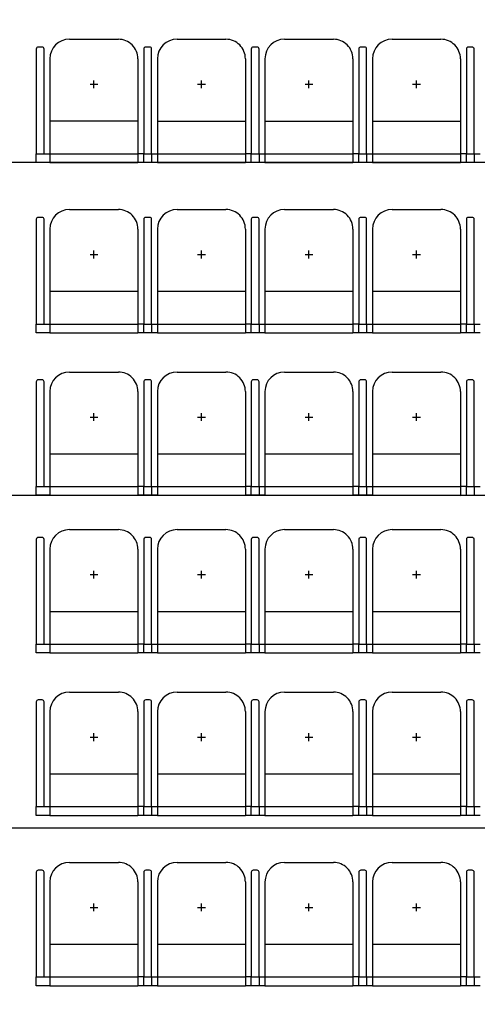
# Model space of a CAD drawing. Units: millimetres. Extents: x 11610 to 12046, y 17804 to 18189.
# Drawn here: x 11726 to 11729, y 18023 to 18028 of the extents above; entities that cross this region are included whole.
import ezdxf

# ---------------------------------------------------------------- set-up
doc = ezdxf.new("R2010")
doc.units = ezdxf.units.MM
for name, color, linetype in [('AR-MOB-Aud 09', 1, 'Continuous'), ('AR-PIS-DSN', 1, 'Continuous'), ('XX-HTC RTF.', 22, 'Continuous')]:
    doc.layers.add(name, color=color, linetype=linetype)

# ---------------------------------------------------------------- blocks, each defined once
blk = doc.blocks.new('poltronas auditorio 09')
at = {"layer": 'AR-MOB-Aud 09', "color": 1}
for p, q in [((804.8268, 765.6436), (805.0768, 765.6436)), ((805.3768, 765.6436), (805.6268, 765.6436)), ((805.9268, 765.6436), (806.1768, 765.6436)), ((806.4768, 765.6436), (806.7268, 765.6436)), ((804.6568, 765.5936), (804.6568, 765.0586)), ((804.6868, 765.6036), (804.6668, 765.6036)), ((804.6968, 765.0586), (804.6968, 765.5936)), ((805.2068, 765.5936), (805.2068, 765.0586)), ((805.2068, 765.5936), (805.2068, 765.0586)), ((805.2368, 765.6036), (805.2168, 765.6036)), ((805.2368, 765.6036), (805.2168, 765.6036)), ((805.2468, 765.0586), (805.2468, 765.5936)), ((805.2468, 765.0586), (805.2468, 765.5936)), ((805.7568, 765.5936), (805.7568, 765.0586)), ((805.7568, 765.5936), (805.7568, 765.0586)), ((805.7868, 765.6036), (805.7668, 765.6036)), ((805.7868, 765.6036), (805.7668, 765.6036)), ((805.7968, 765.0586), (805.7968, 765.5936)), ((805.7968, 765.0586), (805.7968, 765.5936)), ((806.3068, 765.5936), (806.3068, 765.0586)), ((806.3068, 765.5936), (806.3068, 765.0586)), ((806.3368, 765.6036), (806.3168, 765.6036)), ((806.3368, 765.6036), (806.3168, 765.6036)), ((806.3468, 765.0586), (806.3468, 765.5936)), ((806.3468, 765.0586), (806.3468, 765.5936)), ((806.8568, 765.5935), (806.8568, 765.0585)), ((806.8568, 765.5935), (806.8568, 765.0585)), ((806.8868, 765.6035), (806.8668, 765.6035)), ((806.8868, 765.6035), (806.8668, 765.6035)), ((806.8968, 765.0585), (806.8968, 765.5935)), ((806.8968, 765.0585), (806.8968, 765.5935)), ((804.7268, 765.5436), (804.7268, 765.0136)), ((805.1768, 765.5436), (805.1768, 765.0136)), ((805.2768, 765.5436), (805.2768, 765.0136)), ((805.7268, 765.5436), (805.7268, 765.0136)), ((805.8268, 765.5436), (805.8268, 765.0136)), ((806.2768, 765.5436), (806.2768, 765.0136)), ((806.3768, 765.5436), (806.3768, 765.0136)), ((806.8268, 765.5435), (806.8268, 765.0135)), ((804.9518, 765.3936), (804.9518, 765.4336)), ((805.5018, 765.3936), (805.5018, 765.4336)), ((806.0518, 765.3936), (806.0518, 765.4336)), ((806.6018, 765.3936), (806.6018, 765.4336)), ((804.9318, 765.4136), (804.9718, 765.4136)), ((805.4818, 765.4136), (805.5218, 765.4136)), ((806.0318, 765.4136), (806.0718, 765.4136)), ((806.5818, 765.4136), (806.6218, 765.4136)), ((805.1768, 765.2243), (804.7268, 765.2243)), ((805.7268, 765.2242), (805.2768, 765.2242)), ((806.2768, 765.2242), (805.8268, 765.2242)), ((806.8268, 765.2242), (806.3768, 765.2242)), ((804.6568, 765.0586), (804.6993, 765.0586)), ((804.6568, 765.0136), (804.6568, 765.0586)), ((804.7268, 765.0136), (804.6568, 765.0136)), ((804.6993, 765.0586), (804.7268, 765.0586)), ((804.7268, 765.0586), (805.1768, 765.0586)), ((804.7268, 765.0136), (805.1768, 765.0136)), ((805.2043, 765.0586), (805.1768, 765.0586)), ((805.2468, 765.0136), (805.1768, 765.0136)), ((805.2043, 765.0586), (805.2468, 765.0586)), ((805.2068, 765.0586), (805.2493, 765.0586)), ((805.2068, 765.0136), (805.2068, 765.0586)), ((805.2768, 765.0136), (805.2068, 765.0136)), ((805.2468, 765.0586), (805.2468, 765.0136)), ((805.2493, 765.0586), (805.2768, 765.0586)), ((805.2768, 765.0586), (805.7268, 765.0586)), ((805.2768, 765.0136), (805.7268, 765.0136)), ((805.7543, 765.0586), (805.7268, 765.0586)), ((805.7968, 765.0136), (805.7268, 765.0136)), ((805.7543, 765.0586), (805.7968, 765.0586)), ((805.7568, 765.0586), (805.7993, 765.0586)), ((805.7568, 765.0136), (805.7568, 765.0586)), ((805.7968, 765.0586), (805.7968, 765.0136)), ((805.7993, 765.0586), (805.8268, 765.0586)), ((805.8268, 765.0586), (806.2768, 765.0586)), ((806.3043, 765.0586), (806.2768, 765.0586)), ((806.3043, 765.0586), (806.3468, 765.0586)), ((806.3068, 765.0586), (806.3493, 765.0586)), ((806.3068, 765.0136), (806.3068, 765.0586)), ((806.3468, 765.0586), (806.3468, 765.0136)), ((806.3493, 765.0586), (806.3768, 765.0586)), ((806.3768, 765.0586), (806.8268, 765.0585)), ((806.8543, 765.0585), (806.8268, 765.0585)), ((806.8543, 765.0585), (806.8968, 765.0585)), ((806.8568, 765.0585), (806.8993, 765.0585)), ((806.8568, 765.0135), (806.8568, 765.0585)), ((806.8968, 765.0585), (806.8968, 765.0135)), ((806.8993, 765.0585), (806.9268, 765.0585)), ((805.8268, 765.0136), (805.7568, 765.0136)), ((805.8268, 765.0136), (806.2768, 765.0136)), ((806.3468, 765.0136), (806.2768, 765.0136)), ((806.3768, 765.0136), (806.3068, 765.0136)), ((806.3768, 765.0136), (806.8268, 765.0135)), ((806.8968, 765.0135), (806.8268, 765.0135)), ((806.9268, 765.0135), (806.8568, 765.0135)), ((804.8268, 764.7736), (805.0768, 764.7736)), ((805.3768, 764.7736), (805.6268, 764.7736)), ((805.9268, 764.7736), (806.1768, 764.7736)), ((806.4768, 764.7736), (806.7268, 764.7736)), ((804.6568, 764.7236), (804.6568, 764.1886)), ((804.6868, 764.7336), (804.6668, 764.7336)), ((804.6968, 764.1886), (804.6968, 764.7236)), ((805.2068, 764.7236), (805.2068, 764.1886)), ((805.2068, 764.7236), (805.2068, 764.1886)), ((805.2368, 764.7336), (805.2168, 764.7336)), ((805.2368, 764.7336), (805.2168, 764.7336)), ((805.2468, 764.1886), (805.2468, 764.7236)), ((805.2468, 764.1886), (805.2468, 764.7236)), ((805.7568, 764.7236), (805.7568, 764.1886)), ((805.7568, 764.7236), (805.7568, 764.1886)), ((805.7868, 764.7336), (805.7668, 764.7336)), ((805.7868, 764.7336), (805.7668, 764.7336)), ((805.7968, 764.1886), (805.7968, 764.7236)), ((805.7968, 764.1886), (805.7968, 764.7236)), ((806.3068, 764.7236), (806.3068, 764.1886)), ((806.3068, 764.7236), (806.3068, 764.1886)), ((806.3368, 764.7336), (806.3168, 764.7336)), ((806.3368, 764.7336), (806.3168, 764.7336)), ((806.3468, 764.1886), (806.3468, 764.7236)), ((806.3468, 764.1886), (806.3468, 764.7236)), ((806.8568, 764.7235), (806.8568, 764.1885)), ((806.8568, 764.7235), (806.8568, 764.1885)), ((806.8868, 764.7335), (806.8668, 764.7335)), ((806.8868, 764.7335), (806.8668, 764.7335)), ((806.8968, 764.1885), (806.8968, 764.7235)), ((806.8968, 764.1885), (806.8968, 764.7235)), ((804.7268, 764.6736), (804.7268, 764.1436)), ((805.1768, 764.6736), (805.1768, 764.1436)), ((805.2768, 764.6736), (805.2768, 764.1436)), ((805.7268, 764.6736), (805.7268, 764.1436)), ((805.8268, 764.6736), (805.8268, 764.1436)), ((806.2768, 764.6736), (806.2768, 764.1436)), ((806.3768, 764.6736), (806.3768, 764.1436)), ((806.8268, 764.6735), (806.8268, 764.1435)), ((804.9518, 764.5236), (804.9518, 764.5636)), ((805.5018, 764.5236), (805.5018, 764.5636)), ((806.0518, 764.5236), (806.0518, 764.5636)), ((806.6018, 764.5236), (806.6018, 764.5636)), ((804.9318, 764.5436), (804.9718, 764.5436)), ((805.4818, 764.5436), (805.5218, 764.5436)), ((806.0318, 764.5436), (806.0718, 764.5436)), ((806.5818, 764.5436), (806.6218, 764.5436)), ((805.1768, 764.3543), (804.7268, 764.3543)), ((805.7268, 764.3542), (805.2768, 764.3542)), ((806.2768, 764.3542), (805.8268, 764.3542)), ((806.8268, 764.3542), (806.3768, 764.3542)), ((804.6568, 764.1886), (804.6993, 764.1886)), ((804.6568, 764.1436), (804.6568, 764.1886)), ((804.6993, 764.1886), (804.7268, 764.1886)), ((804.7268, 764.1886), (805.1768, 764.1886)), ((805.2043, 764.1886), (805.1768, 764.1886)), ((805.2043, 764.1886), (805.2468, 764.1886)), ((805.2068, 764.1886), (805.2493, 764.1886)), ((805.2068, 764.1436), (805.2068, 764.1886)), ((805.2468, 764.1886), (805.2468, 764.1436)), ((805.2493, 764.1886), (805.2768, 764.1886)), ((805.2768, 764.1886), (805.7268, 764.1886)), ((805.7543, 764.1886), (805.7268, 764.1886)), ((805.7543, 764.1886), (805.7968, 764.1886)), ((805.7568, 764.1886), (805.7993, 764.1886)), ((805.7568, 764.1436), (805.7568, 764.1886)), ((805.7968, 764.1886), (805.7968, 764.1436)), ((805.7993, 764.1886), (805.8268, 764.1886)), ((805.8268, 764.1886), (806.2768, 764.1886)), ((806.3043, 764.1886), (806.2768, 764.1886)), ((806.3043, 764.1886), (806.3468, 764.1886)), ((806.3068, 764.1886), (806.3493, 764.1886)), ((806.3068, 764.1436), (806.3068, 764.1886)), ((806.3468, 764.1886), (806.3468, 764.1436)), ((806.3493, 764.1886), (806.3768, 764.1886)), ((806.3768, 764.1886), (806.8268, 764.1885)), ((806.8543, 764.1885), (806.8268, 764.1885)), ((806.8543, 764.1885), (806.8968, 764.1885)), ((806.8568, 764.1885), (806.8993, 764.1885)), ((806.8568, 764.1435), (806.8568, 764.1885)), ((806.8968, 764.1885), (806.8968, 764.1435)), ((806.8993, 764.1885), (806.9268, 764.1885)), ((804.7268, 764.1436), (804.6568, 764.1436)), ((804.7268, 764.1436), (805.1768, 764.1436)), ((805.2468, 764.1436), (805.1768, 764.1436)), ((805.2768, 764.1436), (805.2068, 764.1436)), ((805.2768, 764.1436), (805.7268, 764.1436)), ((805.7968, 764.1436), (805.7268, 764.1436)), ((805.8268, 764.1436), (805.7568, 764.1436)), ((805.8268, 764.1436), (806.2768, 764.1436)), ((806.3468, 764.1436), (806.2768, 764.1436)), ((806.3768, 764.1436), (806.3068, 764.1436)), ((806.3768, 764.1436), (806.8268, 764.1435)), ((806.8968, 764.1435), (806.8268, 764.1435)), ((806.9268, 764.1435), (806.8568, 764.1435)), ((804.8268, 763.9436), (805.0768, 763.9436)), ((805.3768, 763.9436), (805.6268, 763.9436)), ((805.9268, 763.9436), (806.1768, 763.9436)), ((806.4768, 763.9436), (806.7268, 763.9436)), ((804.6568, 763.8936), (804.6568, 763.3586)), ((804.6868, 763.9036), (804.6668, 763.9036)), ((804.6968, 763.3586), (804.6968, 763.8936)), ((805.2068, 763.8936), (805.2068, 763.3586)), ((805.2068, 763.8936), (805.2068, 763.3586)), ((805.2368, 763.9036), (805.2168, 763.9036)), ((805.2368, 763.9036), (805.2168, 763.9036)), ((805.2468, 763.3586), (805.2468, 763.8936)), ((805.2468, 763.3586), (805.2468, 763.8936)), ((805.7568, 763.8936), (805.7568, 763.3586)), ((805.7568, 763.8936), (805.7568, 763.3586)), ((805.7868, 763.9036), (805.7668, 763.9036)), ((805.7868, 763.9036), (805.7668, 763.9036)), ((805.7968, 763.3586), (805.7968, 763.8936)), ((805.7968, 763.3586), (805.7968, 763.8936)), ((806.3068, 763.8936), (806.3068, 763.3586)), ((806.3068, 763.8936), (806.3068, 763.3586)), ((806.3368, 763.9036), (806.3168, 763.9036)), ((806.3368, 763.9036), (806.3168, 763.9036)), ((806.3468, 763.3586), (806.3468, 763.8936)), ((806.3468, 763.3586), (806.3468, 763.8936)), ((806.8568, 763.8935), (806.8568, 763.3585)), ((806.8568, 763.8935), (806.8568, 763.3585)), ((806.8868, 763.9035), (806.8668, 763.9035)), ((806.8868, 763.9035), (806.8668, 763.9035)), ((806.8968, 763.3585), (806.8968, 763.8935)), ((806.8968, 763.3585), (806.8968, 763.8935)), ((804.7268, 763.8436), (804.7268, 763.3136)), ((805.1768, 763.8436), (805.1768, 763.3136)), ((805.2768, 763.8436), (805.2768, 763.3136)), ((805.7268, 763.8436), (805.7268, 763.3136)), ((805.8268, 763.8436), (805.8268, 763.3136)), ((806.2768, 763.8436), (806.2768, 763.3136)), ((806.3768, 763.8436), (806.3768, 763.3136)), ((806.8268, 763.8435), (806.8268, 763.3135)), ((804.9318, 763.7136), (804.9718, 763.7136)), ((804.9518, 763.6936), (804.9518, 763.7336)), ((805.4818, 763.7136), (805.5218, 763.7136)), ((805.5018, 763.6936), (805.5018, 763.7336)), ((806.0318, 763.7136), (806.0718, 763.7136)), ((806.0518, 763.6936), (806.0518, 763.7336)), ((806.5818, 763.7136), (806.6218, 763.7136)), ((806.6018, 763.6936), (806.6018, 763.7336)), ((805.1768, 763.5243), (804.7268, 763.5243)), ((805.7268, 763.5242), (805.2768, 763.5242)), ((806.2768, 763.5242), (805.8268, 763.5242)), ((806.8268, 763.5242), (806.3768, 763.5242)), ((804.6568, 763.3586), (804.6993, 763.3586)), ((804.6568, 763.3136), (804.6568, 763.3586)), ((804.6993, 763.3586), (804.7268, 763.3586)), ((804.7268, 763.3586), (805.1768, 763.3586)), ((805.2043, 763.3586), (805.1768, 763.3586)), ((805.2043, 763.3586), (805.2468, 763.3586)), ((805.2068, 763.3586), (805.2493, 763.3586)), ((805.2068, 763.3136), (805.2068, 763.3586)), ((805.2468, 763.3586), (805.2468, 763.3136)), ((805.2493, 763.3586), (805.2768, 763.3586)), ((805.2768, 763.3586), (805.7268, 763.3586)), ((805.7543, 763.3586), (805.7268, 763.3586)), ((805.7543, 763.3586), (805.7968, 763.3586)), ((805.7568, 763.3586), (805.7993, 763.3586)), ((805.7568, 763.3136), (805.7568, 763.3586)), ((805.7968, 763.3586), (805.7968, 763.3136)), ((805.7993, 763.3586), (805.8268, 763.3586)), ((805.8268, 763.3586), (806.2768, 763.3586)), ((806.3043, 763.3586), (806.2768, 763.3586)), ((806.3043, 763.3586), (806.3468, 763.3586)), ((806.3068, 763.3586), (806.3493, 763.3586)), ((806.3068, 763.3136), (806.3068, 763.3586)), ((806.3468, 763.3586), (806.3468, 763.3136)), ((806.3493, 763.3586), (806.3768, 763.3586)), ((806.3768, 763.3586), (806.8268, 763.3585)), ((806.8543, 763.3585), (806.8268, 763.3585)), ((806.8543, 763.3585), (806.8968, 763.3585)), ((806.8568, 763.3585), (806.8993, 763.3585)), ((806.8568, 763.3135), (806.8568, 763.3585)), ((806.8968, 763.3585), (806.8968, 763.3135)), ((806.8993, 763.3585), (806.9268, 763.3585)), ((804.7268, 763.3136), (804.6568, 763.3136)), ((804.7268, 763.3136), (805.1768, 763.3136)), ((805.2468, 763.3136), (805.1768, 763.3136)), ((805.2768, 763.3136), (805.2068, 763.3136)), ((805.2768, 763.3136), (805.7268, 763.3136)), ((805.7968, 763.3136), (805.7268, 763.3136)), ((805.8268, 763.3136), (805.7568, 763.3136)), ((805.8268, 763.3136), (806.2768, 763.3136)), ((806.3468, 763.3136), (806.2768, 763.3136)), ((806.3768, 763.3136), (806.3068, 763.3136)), ((806.3768, 763.3136), (806.8268, 763.3135)), ((806.8968, 763.3135), (806.8268, 763.3135)), ((806.9268, 763.3135), (806.8568, 763.3135)), ((804.8268, 763.1384), (805.0768, 763.1383)), ((805.3768, 763.1383), (805.6268, 763.1383)), ((805.9268, 763.1383), (806.1768, 763.1383)), ((806.4768, 763.1383), (806.7268, 763.1383)), ((804.6568, 763.0884), (804.6568, 762.5534)), ((804.6868, 763.0984), (804.6668, 763.0984)), ((804.6968, 762.5534), (804.6968, 763.0884)), ((805.2068, 763.0883), (805.2068, 762.5533)), ((805.2068, 763.0883), (805.2068, 762.5533)), ((805.2368, 763.0983), (805.2168, 763.0983)), ((805.2368, 763.0983), (805.2168, 763.0983)), ((805.2468, 762.5533), (805.2468, 763.0883)), ((805.2468, 762.5533), (805.2468, 763.0883)), ((805.7568, 763.0883), (805.7568, 762.5533)), ((805.7568, 763.0883), (805.7568, 762.5533)), ((805.7868, 763.0983), (805.7668, 763.0983)), ((805.7868, 763.0983), (805.7668, 763.0983)), ((805.7968, 762.5533), (805.7968, 763.0883)), ((805.7968, 762.5533), (805.7968, 763.0883)), ((806.3068, 763.0883), (806.3068, 762.5533)), ((806.3068, 763.0883), (806.3068, 762.5533)), ((806.3368, 763.0983), (806.3168, 763.0983)), ((806.3368, 763.0983), (806.3168, 763.0983)), ((806.3468, 762.5533), (806.3468, 763.0883)), ((806.3468, 762.5533), (806.3468, 763.0883)), ((806.8568, 763.0883), (806.8568, 762.5533)), ((806.8568, 763.0883), (806.8568, 762.5533)), ((806.8868, 763.0983), (806.8668, 763.0983)), ((806.8868, 763.0983), (806.8668, 763.0983)), ((806.8968, 762.5533), (806.8968, 763.0883)), ((806.8968, 762.5533), (806.8968, 763.0883)), ((804.7268, 763.0384), (804.7268, 762.5084)), ((805.1768, 763.0383), (805.1768, 762.5083)), ((805.2768, 763.0383), (805.2768, 762.5083)), ((805.7268, 763.0383), (805.7268, 762.5083)), ((805.8268, 763.0383), (805.8268, 762.5083)), ((806.2768, 763.0383), (806.2768, 762.5083)), ((806.3768, 763.0383), (806.3768, 762.5083)), ((806.8268, 763.0383), (806.8268, 762.5083)), ((804.9318, 762.9084), (804.9718, 762.9084)), ((804.9518, 762.8884), (804.9518, 762.9284)), ((805.4818, 762.9083), (805.5218, 762.9083)), ((805.5018, 762.8883), (805.5018, 762.9283)), ((806.0318, 762.9083), (806.0718, 762.9083)), ((806.0518, 762.8883), (806.0518, 762.9283)), ((806.5818, 762.9083), (806.6218, 762.9083)), ((806.6018, 762.8883), (806.6018, 762.9283)), ((805.1768, 762.719), (804.7268, 762.719)), ((805.7268, 762.719), (805.2768, 762.719)), ((806.2768, 762.719), (805.8268, 762.719)), ((806.8268, 762.719), (806.3768, 762.719)), ((804.6568, 762.5534), (804.6993, 762.5534)), ((804.6568, 762.5084), (804.6568, 762.5534)), ((804.6993, 762.5534), (804.7268, 762.5534)), ((804.7268, 762.5534), (805.1768, 762.5533)), ((805.2043, 762.5533), (805.1768, 762.5533)), ((805.2043, 762.5533), (805.2468, 762.5533)), ((805.2068, 762.5533), (805.2493, 762.5533)), ((805.2068, 762.5083), (805.2068, 762.5533)), ((805.2468, 762.5533), (805.2468, 762.5083)), ((805.2493, 762.5533), (805.2768, 762.5533)), ((805.2768, 762.5533), (805.7268, 762.5533)), ((805.7543, 762.5533), (805.7268, 762.5533)), ((805.7543, 762.5533), (805.7968, 762.5533)), ((805.7568, 762.5533), (805.7993, 762.5533)), ((805.7568, 762.5083), (805.7568, 762.5533)), ((805.7968, 762.5533), (805.7968, 762.5083)), ((805.7993, 762.5533), (805.8268, 762.5533)), ((805.8268, 762.5533), (806.2768, 762.5533)), ((806.3043, 762.5533), (806.2768, 762.5533)), ((806.3043, 762.5533), (806.3468, 762.5533)), ((806.3068, 762.5533), (806.3493, 762.5533)), ((806.3068, 762.5083), (806.3068, 762.5533)), ((806.3468, 762.5533), (806.3468, 762.5083)), ((806.3493, 762.5533), (806.3768, 762.5533)), ((806.3768, 762.5533), (806.8268, 762.5533)), ((806.8543, 762.5533), (806.8268, 762.5533)), ((806.8543, 762.5533), (806.8968, 762.5533)), ((806.8568, 762.5533), (806.8993, 762.5533)), ((806.8568, 762.5083), (806.8568, 762.5533)), ((806.8968, 762.5533), (806.8968, 762.5083)), ((806.8993, 762.5533), (806.9268, 762.5533)), ((804.7268, 762.5084), (804.6568, 762.5084)), ((804.7268, 762.5084), (805.1768, 762.5083)), ((805.2468, 762.5083), (805.1768, 762.5083)), ((805.2768, 762.5083), (805.2068, 762.5083)), ((805.2768, 762.5083), (805.7268, 762.5083)), ((805.7968, 762.5083), (805.7268, 762.5083)), ((805.8268, 762.5083), (805.7568, 762.5083)), ((805.8268, 762.5083), (806.2768, 762.5083)), ((806.3468, 762.5083), (806.2768, 762.5083)), ((806.3768, 762.5083), (806.3068, 762.5083)), ((806.3768, 762.5083), (806.8268, 762.5083)), ((806.8968, 762.5083), (806.8268, 762.5083)), ((806.9268, 762.5083), (806.8568, 762.5083)), ((804.8268, 762.3084), (805.0768, 762.3083)), ((805.3768, 762.3083), (805.6268, 762.3083)), ((805.9268, 762.3083), (806.1768, 762.3083)), ((806.4768, 762.3083), (806.7268, 762.3083)), ((804.6568, 762.2584), (804.6568, 761.7234)), ((804.6868, 762.2684), (804.6668, 762.2684)), ((804.6968, 761.7234), (804.6968, 762.2584)), ((805.2068, 762.2583), (805.2068, 761.7233)), ((805.2068, 762.2583), (805.2068, 761.7233)), ((805.2368, 762.2683), (805.2168, 762.2683)), ((805.2368, 762.2683), (805.2168, 762.2683)), ((805.2468, 761.7233), (805.2468, 762.2583)), ((805.2468, 761.7233), (805.2468, 762.2583)), ((805.7568, 762.2583), (805.7568, 761.7233)), ((805.7568, 762.2583), (805.7568, 761.7233)), ((805.7868, 762.2683), (805.7668, 762.2683)), ((805.7868, 762.2683), (805.7668, 762.2683)), ((805.7968, 761.7233), (805.7968, 762.2583)), ((805.7968, 761.7233), (805.7968, 762.2583)), ((806.3068, 762.2583), (806.3068, 761.7233)), ((806.3068, 762.2583), (806.3068, 761.7233)), ((806.3368, 762.2683), (806.3168, 762.2683)), ((806.3368, 762.2683), (806.3168, 762.2683)), ((806.3468, 761.7233), (806.3468, 762.2583)), ((806.3468, 761.7233), (806.3468, 762.2583)), ((806.8568, 762.2583), (806.8568, 761.7233)), ((806.8568, 762.2583), (806.8568, 761.7233)), ((806.8868, 762.2683), (806.8668, 762.2683)), ((806.8868, 762.2683), (806.8668, 762.2683)), ((806.8968, 761.7233), (806.8968, 762.2583)), ((806.8968, 761.7233), (806.8968, 762.2583)), ((804.7268, 762.2084), (804.7268, 761.6784)), ((805.1768, 762.2083), (805.1768, 761.6783)), ((805.2768, 762.2083), (805.2768, 761.6783)), ((805.7268, 762.2083), (805.7268, 761.6783)), ((805.8268, 762.2083), (805.8268, 761.6783)), ((806.2768, 762.2083), (806.2768, 761.6783)), ((806.3768, 762.2083), (806.3768, 761.6783)), ((806.8268, 762.2083), (806.8268, 761.6783)), ((804.9518, 762.0584), (804.9518, 762.0984)), ((805.5018, 762.0583), (805.5018, 762.0983)), ((806.0518, 762.0583), (806.0518, 762.0983)), ((806.6018, 762.0583), (806.6018, 762.0983)), ((804.9318, 762.0784), (804.9718, 762.0784)), ((805.4818, 762.0783), (805.5218, 762.0783)), ((806.0318, 762.0783), (806.0718, 762.0783)), ((806.5818, 762.0783), (806.6218, 762.0783)), ((805.1768, 761.889), (804.7268, 761.889)), ((805.7268, 761.889), (805.2768, 761.889)), ((806.2768, 761.889), (805.8268, 761.889)), ((806.8268, 761.889), (806.3768, 761.889)), ((804.6568, 761.7234), (804.6993, 761.7234)), ((804.6568, 761.6784), (804.6568, 761.7234)), ((804.6993, 761.7234), (804.7268, 761.7234)), ((804.7268, 761.7234), (805.1768, 761.7233)), ((805.2043, 761.7233), (805.1768, 761.7233)), ((805.2043, 761.7233), (805.2468, 761.7233)), ((805.2068, 761.7233), (805.2493, 761.7233)), ((805.2068, 761.6783), (805.2068, 761.7233)), ((805.2468, 761.7233), (805.2468, 761.6783)), ((805.2493, 761.7233), (805.2768, 761.7233)), ((805.2768, 761.7233), (805.7268, 761.7233)), ((805.7543, 761.7233), (805.7268, 761.7233)), ((805.7543, 761.7233), (805.7968, 761.7233)), ((805.7568, 761.7233), (805.7993, 761.7233)), ((805.7568, 761.6783), (805.7568, 761.7233)), ((805.7968, 761.7233), (805.7968, 761.6783)), ((805.7993, 761.7233), (805.8268, 761.7233)), ((805.8268, 761.7233), (806.2768, 761.7233)), ((806.3043, 761.7233), (806.2768, 761.7233)), ((806.3043, 761.7233), (806.3468, 761.7233)), ((806.3068, 761.7233), (806.3493, 761.7233)), ((806.3068, 761.6783), (806.3068, 761.7233)), ((806.3468, 761.7233), (806.3468, 761.6783)), ((806.3493, 761.7233), (806.3768, 761.7233)), ((806.3768, 761.7233), (806.8268, 761.7233)), ((806.8543, 761.7233), (806.8268, 761.7233)), ((806.8543, 761.7233), (806.8968, 761.7233)), ((806.8568, 761.7233), (806.8993, 761.7233)), ((806.8568, 761.6783), (806.8568, 761.7233)), ((806.8968, 761.7233), (806.8968, 761.6783)), ((806.8993, 761.7233), (806.9268, 761.7233)), ((804.7268, 761.6784), (804.6568, 761.6784)), ((804.7268, 761.6784), (805.1768, 761.6783)), ((805.2468, 761.6783), (805.1768, 761.6783)), ((805.2768, 761.6783), (805.2068, 761.6783)), ((805.2768, 761.6783), (805.7268, 761.6783)), ((805.7968, 761.6783), (805.7268, 761.6783)), ((805.8268, 761.6783), (805.7568, 761.6783)), ((805.8268, 761.6783), (806.2768, 761.6783)), ((806.3468, 761.6783), (806.2768, 761.6783)), ((806.3768, 761.6783), (806.3068, 761.6783)), ((806.3768, 761.6783), (806.8268, 761.6783)), ((806.8968, 761.6783), (806.8268, 761.6783)), ((806.9268, 761.6783), (806.8568, 761.6783)), ((804.6868, 761.3984), (804.6668, 761.3984)), ((804.8268, 761.4384), (805.0768, 761.4383)), ((805.2368, 761.3983), (805.2168, 761.3983)), ((805.2368, 761.3983), (805.2168, 761.3983)), ((805.3768, 761.4383), (805.6268, 761.4383)), ((805.7868, 761.3983), (805.7668, 761.3983)), ((805.7868, 761.3983), (805.7668, 761.3983)), ((805.9268, 761.4383), (806.1768, 761.4383)), ((806.3368, 761.3983), (806.3168, 761.3983)), ((806.3368, 761.3983), (806.3168, 761.3983)), ((806.4768, 761.4383), (806.7268, 761.4383)), ((806.8868, 761.3983), (806.8668, 761.3983)), ((806.8868, 761.3983), (806.8668, 761.3983)), ((804.6568, 761.3884), (804.6568, 760.8534)), ((804.6968, 760.8534), (804.6968, 761.3884)), ((805.2068, 761.3883), (805.2068, 760.8533)), ((805.2068, 761.3883), (805.2068, 760.8533)), ((805.2468, 760.8533), (805.2468, 761.3883)), ((805.2468, 760.8533), (805.2468, 761.3883)), ((805.7568, 761.3883), (805.7568, 760.8533)), ((805.7568, 761.3883), (805.7568, 760.8533)), ((805.7968, 760.8533), (805.7968, 761.3883)), ((805.7968, 760.8533), (805.7968, 761.3883)), ((806.3068, 761.3883), (806.3068, 760.8533)), ((806.3068, 761.3883), (806.3068, 760.8533)), ((806.3468, 760.8533), (806.3468, 761.3883)), ((806.3468, 760.8533), (806.3468, 761.3883)), ((806.8568, 761.3883), (806.8568, 760.8533)), ((806.8568, 761.3883), (806.8568, 760.8533)), ((806.8968, 760.8533), (806.8968, 761.3883)), ((806.8968, 760.8533), (806.8968, 761.3883)), ((804.7268, 761.3384), (804.7268, 760.8084)), ((805.1768, 761.3383), (805.1768, 760.8083)), ((805.2768, 761.3383), (805.2768, 760.8083)), ((805.7268, 761.3383), (805.7268, 760.8083)), ((805.8268, 761.3383), (805.8268, 760.8083)), ((806.2768, 761.3383), (806.2768, 760.8083)), ((806.3768, 761.3383), (806.3768, 760.8083)), ((806.8268, 761.3383), (806.8268, 760.8083)), ((804.9318, 761.2084), (804.9718, 761.2084)), ((804.9518, 761.1884), (804.9518, 761.2284)), ((805.4818, 761.2083), (805.5218, 761.2083)), ((805.5018, 761.1883), (805.5018, 761.2283)), ((806.0318, 761.2083), (806.0718, 761.2083)), ((806.0518, 761.1883), (806.0518, 761.2283)), ((806.5818, 761.2083), (806.6218, 761.2083)), ((806.6018, 761.1883), (806.6018, 761.2283)), ((805.1768, 761.019), (804.7268, 761.019)), ((805.7268, 761.019), (805.2768, 761.019)), ((806.2768, 761.019), (805.8268, 761.019)), ((806.8268, 761.019), (806.3768, 761.019)), ((804.6568, 760.8534), (804.6993, 760.8534)), ((804.6568, 760.8084), (804.6568, 760.8534)), ((804.6993, 760.8534), (804.7268, 760.8534)), ((804.7268, 760.8534), (805.1768, 760.8533)), ((805.2043, 760.8533), (805.1768, 760.8533)), ((805.2043, 760.8533), (805.2468, 760.8533)), ((805.2068, 760.8533), (805.2493, 760.8533)), ((805.2068, 760.8083), (805.2068, 760.8533)), ((805.2468, 760.8533), (805.2468, 760.8083)), ((805.2493, 760.8533), (805.2768, 760.8533)), ((805.2768, 760.8533), (805.7268, 760.8533)), ((805.7543, 760.8533), (805.7268, 760.8533)), ((805.7543, 760.8533), (805.7968, 760.8533)), ((805.7568, 760.8533), (805.7993, 760.8533)), ((805.7568, 760.8083), (805.7568, 760.8533)), ((805.7968, 760.8533), (805.7968, 760.8083)), ((805.7993, 760.8533), (805.8268, 760.8533)), ((805.8268, 760.8533), (806.2768, 760.8533)), ((806.3043, 760.8533), (806.2768, 760.8533)), ((806.3043, 760.8533), (806.3468, 760.8533)), ((806.3068, 760.8533), (806.3493, 760.8533)), ((806.3068, 760.8083), (806.3068, 760.8533)), ((806.3468, 760.8533), (806.3468, 760.8083)), ((806.3493, 760.8533), (806.3768, 760.8533)), ((806.3768, 760.8533), (806.8268, 760.8533)), ((806.8543, 760.8533), (806.8268, 760.8533)), ((806.8543, 760.8533), (806.8968, 760.8533)), ((806.8568, 760.8533), (806.8993, 760.8533)), ((806.8568, 760.8083), (806.8568, 760.8533)), ((806.8968, 760.8533), (806.8968, 760.8083)), ((806.8993, 760.8533), (806.9268, 760.8533)), ((804.7268, 760.8084), (804.6568, 760.8084)), ((804.7268, 760.8084), (805.1768, 760.8083)), ((805.2468, 760.8083), (805.1768, 760.8083)), ((805.2768, 760.8083), (805.2068, 760.8083)), ((805.2768, 760.8083), (805.7268, 760.8083)), ((805.7968, 760.8083), (805.7268, 760.8083)), ((805.8268, 760.8083), (805.7568, 760.8083)), ((805.8268, 760.8083), (806.2768, 760.8083)), ((806.3468, 760.8083), (806.2768, 760.8083)), ((806.3768, 760.8083), (806.3068, 760.8083)), ((806.3768, 760.8083), (806.8268, 760.8083)), ((806.8968, 760.8083), (806.8268, 760.8083)), ((806.9268, 760.8083), (806.8568, 760.8083))]:
    blk.add_line(p, q, dxfattribs=at)
for centre, radius, start, end in [((804.8268, 765.5436), 0.1, 89.9989, 179.9989), ((805.0768, 765.5436), 0.1, 359.9989, 89.9989), ((805.3768, 765.5436), 0.1, 89.9989, 179.9989), ((805.6268, 765.5436), 0.1, 359.9989, 89.9989), ((805.9268, 765.5436), 0.1, 89.9989, 179.9989), ((806.1768, 765.5436), 0.1, 359.9989, 89.9989), ((806.4768, 765.5436), 0.1, 89.9989, 179.9989), ((806.7268, 765.5436), 0.1, 359.9989, 89.9989), ((804.6668, 765.5936), 0.01, 89.9989, 179.9989), ((804.6868, 765.5936), 0.01, 359.9989, 89.9989), ((805.2168, 765.5936), 0.01, 89.9989, 179.9989), ((805.2168, 765.5936), 0.01, 89.9989, 179.9989), ((805.2368, 765.5936), 0.01, 359.9989, 89.9989), ((805.2368, 765.5936), 0.01, 359.9989, 89.9989), ((805.7668, 765.5936), 0.01, 89.9989, 179.9989), ((805.7668, 765.5936), 0.01, 89.9989, 179.9989), ((805.7868, 765.5936), 0.01, 359.9989, 89.9989), ((805.7868, 765.5936), 0.01, 359.9989, 89.9989), ((806.3168, 765.5936), 0.01, 89.9989, 179.9989), ((806.3168, 765.5936), 0.01, 89.9989, 179.9989), ((806.3368, 765.5936), 0.01, 359.9989, 89.9989), ((806.3368, 765.5936), 0.01, 359.9989, 89.9989), ((806.8668, 765.5935), 0.01, 89.9989, 179.9989), ((806.8668, 765.5935), 0.01, 89.9989, 179.9989), ((806.8868, 765.5935), 0.01, 359.9989, 89.9989), ((806.8868, 765.5935), 0.01, 359.9989, 89.9989), ((804.8268, 764.6736), 0.1, 89.9989, 179.9989), ((805.0768, 764.6736), 0.1, 359.9989, 89.9989), ((805.3768, 764.6736), 0.1, 89.9989, 179.9989), ((805.6268, 764.6736), 0.1, 359.9989, 89.9989), ((805.9268, 764.6736), 0.1, 89.9989, 179.9989), ((806.1768, 764.6736), 0.1, 359.9989, 89.9989), ((806.4768, 764.6736), 0.1, 89.9989, 179.9989), ((806.7268, 764.6736), 0.1, 359.9989, 89.9989), ((804.6668, 764.7236), 0.01, 89.9989, 179.9989), ((804.6868, 764.7236), 0.01, 359.9989, 89.9989), ((805.2168, 764.7236), 0.01, 89.9989, 179.9989), ((805.2168, 764.7236), 0.01, 89.9989, 179.9989), ((805.2368, 764.7236), 0.01, 359.9989, 89.9989), ((805.2368, 764.7236), 0.01, 359.9989, 89.9989), ((805.7668, 764.7236), 0.01, 89.9989, 179.9989), ((805.7668, 764.7236), 0.01, 89.9989, 179.9989), ((805.7868, 764.7236), 0.01, 359.9989, 89.9989), ((805.7868, 764.7236), 0.01, 359.9989, 89.9989), ((806.3168, 764.7236), 0.01, 89.9989, 179.9989), ((806.3168, 764.7236), 0.01, 89.9989, 179.9989), ((806.3368, 764.7236), 0.01, 359.9989, 89.9989), ((806.3368, 764.7236), 0.01, 359.9989, 89.9989), ((806.8668, 764.7235), 0.01, 89.9989, 179.9989), ((806.8668, 764.7235), 0.01, 89.9989, 179.9989), ((806.8868, 764.7235), 0.01, 359.9989, 89.9989), ((806.8868, 764.7235), 0.01, 359.9989, 89.9989), ((804.8268, 763.8436), 0.1, 89.9989, 179.9989), ((805.0768, 763.8436), 0.1, 359.9989, 89.9989), ((805.3768, 763.8436), 0.1, 89.9989, 179.9989), ((805.6268, 763.8436), 0.1, 359.9989, 89.9989), ((805.9268, 763.8436), 0.1, 89.9989, 179.9989), ((806.1768, 763.8436), 0.1, 359.9989, 89.9989), ((806.4768, 763.8436), 0.1, 89.9989, 179.9989), ((806.7268, 763.8436), 0.1, 359.9989, 89.9989), ((804.6668, 763.8936), 0.01, 89.9989, 179.9989), ((804.6868, 763.8936), 0.01, 359.9989, 89.9989), ((805.2168, 763.8936), 0.01, 89.9989, 179.9989), ((805.2168, 763.8936), 0.01, 89.9989, 179.9989), ((805.2368, 763.8936), 0.01, 359.9989, 89.9989), ((805.2368, 763.8936), 0.01, 359.9989, 89.9989), ((805.7668, 763.8936), 0.01, 89.9989, 179.9989), ((805.7668, 763.8936), 0.01, 89.9989, 179.9989), ((805.7868, 763.8936), 0.01, 359.9989, 89.9989), ((805.7868, 763.8936), 0.01, 359.9989, 89.9989), ((806.3168, 763.8936), 0.01, 89.9989, 179.9989), ((806.3168, 763.8936), 0.01, 89.9989, 179.9989), ((806.3368, 763.8936), 0.01, 359.9989, 89.9989), ((806.3368, 763.8936), 0.01, 359.9989, 89.9989), ((806.8668, 763.8935), 0.01, 89.9989, 179.9989), ((806.8668, 763.8935), 0.01, 89.9989, 179.9989), ((806.8868, 763.8935), 0.01, 359.9989, 89.9989), ((806.8868, 763.8935), 0.01, 359.9989, 89.9989), ((804.8268, 763.0384), 0.1, 89.9989, 179.9989), ((805.0768, 763.0383), 0.1, 359.9989, 89.9989), ((805.3768, 763.0383), 0.1, 89.9989, 179.9989), ((805.6268, 763.0383), 0.1, 359.9989, 89.9989), ((805.9268, 763.0383), 0.1, 89.9989, 179.9989), ((806.1768, 763.0383), 0.1, 359.9989, 89.9989), ((806.4768, 763.0383), 0.1, 89.9989, 179.9989), ((806.7268, 763.0383), 0.1, 359.9989, 89.9989), ((804.6668, 763.0884), 0.01, 89.9989, 179.9989), ((804.6868, 763.0884), 0.01, 359.9989, 89.9989), ((805.2168, 763.0883), 0.01, 89.9989, 179.9989), ((805.2168, 763.0883), 0.01, 89.9989, 179.9989), ((805.2368, 763.0883), 0.01, 359.9989, 89.9989), ((805.2368, 763.0883), 0.01, 359.9989, 89.9989), ((805.7668, 763.0883), 0.01, 89.9989, 179.9989), ((805.7668, 763.0883), 0.01, 89.9989, 179.9989), ((805.7868, 763.0883), 0.01, 359.9989, 89.9989), ((805.7868, 763.0883), 0.01, 359.9989, 89.9989), ((806.3168, 763.0883), 0.01, 89.9989, 179.9989), ((806.3168, 763.0883), 0.01, 89.9989, 179.9989), ((806.3368, 763.0883), 0.01, 359.9989, 89.9989), ((806.3368, 763.0883), 0.01, 359.9989, 89.9989), ((806.8668, 763.0883), 0.01, 89.9989, 179.9989), ((806.8668, 763.0883), 0.01, 89.9989, 179.9989), ((806.8868, 763.0883), 0.01, 359.9989, 89.9989), ((806.8868, 763.0883), 0.01, 359.9989, 89.9989), ((804.8268, 762.2084), 0.1, 89.9989, 179.9989), ((805.0768, 762.2083), 0.1, 359.9989, 89.9989), ((805.3768, 762.2083), 0.1, 89.9989, 179.9989), ((805.6268, 762.2083), 0.1, 359.9989, 89.9989), ((805.9268, 762.2083), 0.1, 89.9989, 179.9989), ((806.1768, 762.2083), 0.1, 359.9989, 89.9989), ((806.4768, 762.2083), 0.1, 89.9989, 179.9989), ((806.7268, 762.2083), 0.1, 359.9989, 89.9989), ((804.6668, 762.2584), 0.01, 89.9989, 179.9989), ((804.6868, 762.2584), 0.01, 359.9989, 89.9989), ((805.2168, 762.2583), 0.01, 89.9989, 179.9989), ((805.2168, 762.2583), 0.01, 89.9989, 179.9989), ((805.2368, 762.2583), 0.01, 359.9989, 89.9989), ((805.2368, 762.2583), 0.01, 359.9989, 89.9989), ((805.7668, 762.2583), 0.01, 89.9989, 179.9989), ((805.7668, 762.2583), 0.01, 89.9989, 179.9989), ((805.7868, 762.2583), 0.01, 359.9989, 89.9989), ((805.7868, 762.2583), 0.01, 359.9989, 89.9989), ((806.3168, 762.2583), 0.01, 89.9989, 179.9989), ((806.3168, 762.2583), 0.01, 89.9989, 179.9989), ((806.3368, 762.2583), 0.01, 359.9989, 89.9989), ((806.3368, 762.2583), 0.01, 359.9989, 89.9989), ((806.8668, 762.2583), 0.01, 89.9989, 179.9989), ((806.8668, 762.2583), 0.01, 89.9989, 179.9989), ((806.8868, 762.2583), 0.01, 359.9989, 89.9989), ((806.8868, 762.2583), 0.01, 359.9989, 89.9989), ((804.6668, 761.3884), 0.01, 89.9989, 179.9989), ((804.6868, 761.3884), 0.01, 359.9989, 89.9989), ((804.8268, 761.3384), 0.1, 89.9989, 179.9989), ((805.0768, 761.3383), 0.1, 359.9989, 89.9989), ((805.2168, 761.3883), 0.01, 89.9989, 179.9989), ((805.2168, 761.3883), 0.01, 89.9989, 179.9989), ((805.2368, 761.3883), 0.01, 359.9989, 89.9989), ((805.2368, 761.3883), 0.01, 359.9989, 89.9989), ((805.3768, 761.3383), 0.1, 89.9989, 179.9989), ((805.6268, 761.3383), 0.1, 359.9989, 89.9989), ((805.7668, 761.3883), 0.01, 89.9989, 179.9989), ((805.7668, 761.3883), 0.01, 89.9989, 179.9989), ((805.7868, 761.3883), 0.01, 359.9989, 89.9989), ((805.7868, 761.3883), 0.01, 359.9989, 89.9989), ((805.9268, 761.3383), 0.1, 89.9989, 179.9989), ((806.1768, 761.3383), 0.1, 359.9989, 89.9989), ((806.3168, 761.3883), 0.01, 89.9989, 179.9989), ((806.3168, 761.3883), 0.01, 89.9989, 179.9989), ((806.3368, 761.3883), 0.01, 359.9989, 89.9989), ((806.3368, 761.3883), 0.01, 359.9989, 89.9989), ((806.4768, 761.3383), 0.1, 89.9989, 179.9989), ((806.7268, 761.3383), 0.1, 359.9989, 89.9989), ((806.8668, 761.3883), 0.01, 89.9989, 179.9989), ((806.8668, 761.3883), 0.01, 89.9989, 179.9989), ((806.8868, 761.3883), 0.01, 359.9989, 89.9989), ((806.8868, 761.3883), 0.01, 359.9989, 89.9989)]:
    blk.add_arc(centre, radius, start, end, dxfattribs=at)
blk = doc.blocks.new('BASE PALACIO')
at = {"layer": 'AR-PIS-DSN', "color": 2}
for p, q in [((12361.7035, 18026.9039), (12351.0825, 18026.9039)), ((12361.7035, 18025.2039), (12351.0825, 18025.2039)), ((12361.7035, 18023.5039), (12351.0825, 18023.5039))]:
    blk.add_line(p, q, dxfattribs=at)
at = {"layer": 'AR-MOB-Aud 09', "linetype": 'Continuous'}
blk.add_blockref('poltronas auditorio 09', (11547.7257, 17261.8905), dxfattribs=at)

msp = doc.modelspace()

# ---------------------------------------------------------------- hatches: boundary and pattern name
at = {"layer": 'XX-HTC RTF.', "linetype": 'ByBlock'}
h = msp.add_hatch(dxfattribs=at)
h.set_pattern_fill('ANSI31', color=252, scale=0.25)
edge = h.paths.add_edge_path()
edge.add_line((11869.7987, 18024.257), (11869.7979, 18029.4025))
edge.add_line((11869.7979, 18029.4025), (11836.791, 18029.4022))
edge.add_line((11836.791, 18029.4022), (11836.791, 18029.1525))
edge.add_line((11836.791, 18029.1525), (11830.031, 18029.1525))
edge.add_line((11830.031, 18029.1525), (11830.031, 18029.4025))
edge.add_line((11830.031, 18029.4025), (11829.431, 18029.4019))
edge.add_line((11829.431, 18029.4019), (11829.431, 18043.1325))
edge.add_line((11829.431, 18043.1325), (11829.3811, 18043.1325))
edge.add_line((11829.3811, 18043.1325), (11829.381, 18043.1725))
edge.add_line((11829.381, 18043.1725), (11825.2555, 18043.175))
edge.add_line((11825.2555, 18043.175), (11825.2427, 18029.4297))
edge.add_line((11825.2427, 18029.4297), (11771.6927, 18029.4297))
edge.add_line((11771.6927, 18029.4297), (11771.6927, 18031.8926))
edge.add_line((11771.6927, 18031.8926), (11767.883, 18031.8947))
edge.add_line((11767.883, 18031.8947), (11767.8829, 18029.6461))
edge.add_line((11767.8829, 18029.6461), (11769.363, 18029.646))
edge.add_line((11769.363, 18029.646), (11769.3629, 18029.2596))
edge.add_line((11769.3629, 18029.2596), (11750.806, 18029.261))
edge.add_line((11750.806, 18029.261), (11750.806, 18029.646))
edge.add_line((11750.806, 18029.646), (11752.227, 18029.646))
edge.add_line((11752.227, 18029.646), (11752.227, 18031.9331))
edge.add_line((11752.227, 18031.9331), (11746.8815, 18031.9331))
edge.add_line((11746.8815, 18031.9331), (11746.8805, 18045.6424))
edge.add_line((11746.8805, 18045.6424), (11744.391, 18045.6424))
edge.add_line((11744.391, 18045.6424), (11741.951, 18045.6425))
edge.add_line((11741.951, 18045.6425), (11740.6799, 18045.6425))
edge.add_line((11740.6799, 18045.6425), (11740.6799, 18037.2545))
edge.add_line((11740.6799, 18037.2545), (11740.6799, 18037.2545))
edge.add_line((11740.6799, 18037.2545), (11740.6799, 18028.3025))
edge.add_line((11740.6799, 18028.3025), (11737.561, 18028.3025))
edge.add_line((11737.561, 18028.3025), (11737.561, 18025.6955))
edge.add_line((11737.561, 18025.6955), (11740.6799, 18025.6955))
edge.add_line((11740.6799, 18025.6955), (11740.6799, 18020.8858))
edge.add_line((11740.6799, 18020.8858), (11737.561, 18020.8858))
edge.add_line((11737.561, 18020.8858), (11737.561, 18014.2555))
edge.add_line((11737.561, 18014.2555), (11738.9301, 18014.2555))
edge.add_line((11738.9301, 18014.2555), (11738.9302, 17967.2519))
edge.add_line((11738.9302, 17967.2519), (11738.6302, 17967.2519))
edge.add_line((11738.6302, 17967.2519), (11738.2802, 17967.2519))
edge.add_line((11738.2802, 17967.2519), (11737.9802, 17967.2519))
edge.add_line((11737.9802, 17967.2519), (11737.9802, 17966.9446))
edge.add_line((11737.9802, 17966.9446), (11725.1882, 17966.9538))
edge.add_line((11725.1882, 17966.9538), (11725.186, 17951.9327))
edge.add_line((11725.186, 17951.9327), (11728.6688, 17951.9327))
edge.add_line((11728.6688, 17951.9327), (11728.6688, 17954.5876))
edge.add_line((11728.6688, 17954.5876), (11802.8145, 17954.5876))
edge.add_line((11802.8145, 17954.5876), (11802.839, 17947.2525))
edge.add_line((11802.839, 17947.2525), (11809.389, 17947.2525))
edge.add_line((11809.389, 17947.2525), (11809.389, 17948.2525))
edge.add_line((11809.389, 17948.2525), (11804.739, 17948.2525))
edge.add_line((11804.739, 17948.2525), (11804.739, 17951.8955))
edge.add_line((11804.739, 17951.8955), (11817.628, 17951.8955))
edge.add_line((11817.628, 17951.8955), (11817.628, 17947.2923))
edge.add_line((11817.628, 17947.2923), (11817.628, 17938.1673))
edge.add_line((11817.628, 17938.1673), (11818.3583, 17938.1672))
edge.add_line((11818.3583, 17938.1672), (11822.0448, 17938.158))
edge.add_line((11822.0448, 17938.158), (11823.346, 17938.158))
edge.add_line((11823.346, 17938.158), (11823.346, 17938.208))
edge.add_line((11823.346, 17938.208), (11823.3635, 17938.208))
edge.add_line((11823.3635, 17938.208), (11823.3635, 17939.1875))
edge.add_line((11823.3635, 17939.1875), (11823.346, 17939.1875))
edge.add_line((11823.346, 17939.1875), (11823.346, 17939.3075))
edge.add_line((11823.346, 17939.3075), (11829.451, 17939.3075))
edge.add_line((11829.451, 17939.3075), (11829.451, 17943.3195))
edge.add_line((11829.451, 17943.3195), (11829.451, 17943.8275))
edge.add_arc((11830.8009, 17943.8275), 1.35, 112.8368, 180.001, ccw=False)
edge.add_line((11830.277, 17945.0717), (11831.051, 17945.4887))
edge.add_line((11831.051, 17945.4887), (11831.038, 17948.1724))
edge.add_line((11831.038, 17948.1724), (11830.5898, 17948.414))
edge.add_line((11830.5898, 17948.414), (11830.4314, 17948.4994))
edge.add_arc((11831.4426, 17950.7503), 2.4677, 232.1657, 245.8089, ccw=False)
edge.add_arc((11830.8553, 17949.8931), 1.4318, 204.9353, 229.6846, ccw=False)
edge.add_arc((11830.844, 17949.8894), 1.42, 177.8573, 204.9913, ccw=False)
edge.add_line((11829.425, 17949.9425), (11829.4251, 17954.4167))
edge.add_line((11829.4251, 17954.4167), (11830.0894, 17954.4167))
edge.add_line((11830.0894, 17954.4167), (11830.0894, 17954.8866))
edge.add_line((11830.0894, 17954.8866), (11830.3187, 17954.8866))
edge.add_line((11830.3187, 17954.8866), (11831.2294, 17954.8867))
edge.add_line((11831.2294, 17954.8867), (11832.3691, 17954.8891))
edge.add_line((11832.3691, 17954.8891), (11832.3694, 17954.7591))
edge.add_line((11832.3694, 17954.7591), (11832.3694, 17954.4167))
edge.add_line((11832.3694, 17954.4167), (11832.8408, 17954.4167))
edge.add_line((11832.8408, 17954.4167), (11832.8408, 17954.6167))
edge.add_line((11832.8408, 17954.6167), (11835.3694, 17954.6167))
edge.add_line((11835.3694, 17954.6167), (11836.7294, 17954.6167))
edge.add_line((11836.7294, 17954.6167), (11836.7294, 17954.4166))
edge.add_line((11836.7294, 17954.4166), (11837.266, 17954.4167))
edge.add_line((11837.266, 17954.4167), (11837.266, 17954.3697))
edge.add_line((11837.266, 17954.3697), (11837.304, 17954.3697))
edge.add_line((11837.304, 17954.3697), (11837.304, 17954.3397))
edge.add_line((11837.304, 17954.3397), (11838.1839, 17954.3455))
edge.add_line((11838.1839, 17954.3455), (11838.1837, 17954.3755))
edge.add_line((11838.1837, 17954.3755), (11841.052, 17954.3937))
edge.add_line((11841.052, 17954.3937), (11847.9437, 17954.4374))
edge.add_line((11847.9437, 17954.4374), (11849.704, 17954.4485))
edge.add_line((11849.704, 17954.4485), (11853.8535, 17954.4748))
edge.add_line((11853.8535, 17954.4748), (11853.8538, 17954.4248))
edge.add_line((11853.8538, 17954.4248), (11855.5989, 17954.4357))
edge.add_line((11855.5989, 17954.4357), (11855.5984, 17954.4855))
edge.add_line((11855.5984, 17954.4855), (11861.3685, 17954.5225))
edge.add_line((11861.3685, 17954.5225), (11861.3685, 17954.4725))
edge.add_line((11861.3685, 17954.4725), (11862.2985, 17954.4784))
edge.add_line((11862.2985, 17954.4784), (11862.2985, 17954.5284))
edge.add_line((11862.2985, 17954.5284), (11862.9484, 17954.5325))
edge.add_line((11862.9484, 17954.5325), (11869.7267, 17954.5325))
edge.add_line((11869.7267, 17954.5325), (11869.7264, 17957.0323))
edge.add_line((11869.7264, 17957.0323), (11869.7439, 17959.6034))
edge.add_line((11869.7439, 17959.6034), (11869.816, 18024.257))
edge.add_line((11869.816, 18024.257), (11869.7987, 18024.257))
edge = h.paths.add_edge_path(flags=16)
edge.add_line((11765.5615, 17968.9672), (11765.5615, 17961.8411))
edge.add_line((11765.5615, 17961.8411), (11775.9802, 17961.8619))
edge.add_arc((11788.8562, 17991.948), 32.7256, 246.83046, 256.74701)
edge.add_line((11781.3538, 17960.094), (11781.2756, 17959.7514))
edge.add_line((11781.2756, 17959.7514), (11781.7143, 17959.6512))
edge.add_line((11781.7143, 17959.6512), (11781.7935, 17959.9936))
edge.add_arc((11788.856, 17991.9474), 32.725, 257.5368, 269.60606)
edge.add_line((11788.631, 17959.2232), (11788.631, 17958.8719))
edge.add_line((11788.631, 17958.8719), (11789.081, 17958.8719))
edge.add_line((11789.081, 17958.8719), (11789.081, 17959.8274))
edge.add_line((11789.081, 17959.8274), (11789.1193, 17964.5176))
edge.add_arc((11787.156, 17991.9474), 27.5, 274.094, 310)
edge.add_arc((11800.7014, 17977.5817), 7.8716, 301.65608, 308.43815)
edge.add_line((11805.595, 17971.416), (11805.643, 17971.3562))
edge.add_line((11805.643, 17971.3562), (11805.5492, 17971.2814))
edge.add_line((11805.5492, 17971.2814), (11806.5748, 17969.9952))
edge.add_line((11806.5748, 17969.9952), (11806.6686, 17970.0701))
edge.add_line((11806.6686, 17970.0701), (11806.625, 17970.1248))
edge.add_line((11806.625, 17970.1248), (11807.7625, 17971.032))
edge.add_line((11807.7625, 17971.032), (11807.8062, 17970.9772))
edge.add_line((11807.8062, 17970.9772), (11807.9, 17971.0521))
edge.add_line((11807.9, 17971.0521), (11806.82, 17972.4063))
edge.add_arc((11797.2766, 17982.7854), 14.0997, 312.59812, 320.40055)
edge.add_arc((11783.7226, 17995.3287), 32.5549, 318.59571, 337.09684)
edge.add_line((11813.7109, 17982.6592), (11813.4908, 17982.7495))
edge.add_line((11813.4908, 17982.7495), (11813.4467, 17982.7677))
edge.add_line((11813.4467, 17982.7677), (11812.0209, 17983.3655))
edge.add_line((11812.0209, 17983.3655), (11810.6026, 17983.9807))
edge.add_line((11810.6026, 17983.9807), (11810.4776, 17984.0361))
edge.add_line((11810.4776, 17984.0361), (11809.1758, 17984.6247))
edge.add_line((11809.1758, 17984.6247), (11807.8821, 17985.2309))
edge.add_line((11807.8821, 17985.2309), (11807.8453, 17985.2484))
edge.add_line((11807.8453, 17985.2484), (11807.8182, 17985.2614))
edge.add_arc((11780.8861, 17992.0817), 27.7824, 345.78905, 351.54043)
edge.add_line((11808.3661, 17987.9946), (11807.4504, 17988.9104))
edge.add_line((11807.4504, 17988.9104), (11806.5436, 17989.8172))
edge.add_arc((11808.6344, 17991.9768), 3.0059, 225.9282, 350.7509)
edge.add_line((11811.6012, 17991.4937), (11811.0082, 17991.585))
edge.add_arc((11808.6579, 17991.9455), 2.3778, 351.2801, 423.3045)
edge.add_line((11809.7261, 17994.0698), (11808.6579, 17991.9455))
edge.add_line((11808.6579, 17991.9455), (11806.5399, 17994.0457))
edge.add_line((11806.5399, 17994.0457), (11806.5262, 17994.0603))
edge.add_line((11806.5262, 17994.0603), (11808.3661, 17995.9002))
edge.add_arc((11782.2042, 17992.0773), 26.4398, 8.31356, 14.34557)
edge.add_line((11807.8196, 17998.6283), (11807.8821, 17998.6575))
edge.add_line((11807.8821, 17998.6575), (11809.1758, 17999.2637))
edge.add_line((11809.1758, 17999.2637), (11810.4776, 17999.8523))
edge.add_line((11810.4776, 17999.8523), (11810.6026, 17999.9078))
edge.add_line((11810.6026, 17999.9078), (11812.0209, 18000.5229))
edge.add_line((11812.0209, 18000.5229), (11813.4467, 18001.1207))
edge.add_line((11813.4467, 18001.1207), (11813.7109, 18001.2292))
edge.add_arc((11784.0264, 17988.7181), 32.2133, 22.85402, 44.98332)
edge.add_line((11806.8113, 18011.4897), (11807.9, 18012.8548))
edge.add_line((11807.9, 18012.8548), (11807.8062, 18012.9297))
edge.add_line((11807.8062, 18012.9297), (11807.7625, 18012.8749))
edge.add_line((11807.7625, 18012.8749), (11806.625, 18013.7821))
edge.add_line((11806.625, 18013.7821), (11806.6686, 18013.8368))
edge.add_line((11806.6686, 18013.8368), (11806.5748, 18013.9117))
edge.add_line((11806.5748, 18013.9117), (11805.624, 18012.7194))
edge.add_line((11805.624, 18012.7194), (11805.5492, 18012.6256))
edge.add_line((11805.5492, 18012.6256), (11805.5998, 18012.5852))
edge.add_line((11805.5998, 18012.5852), (11805.5504, 18012.5233))
edge.add_line((11805.5504, 18012.5233), (11804.8326, 18013.0137))
edge.add_arc((11787.156, 17991.9475), 27.4999, 49.99998, 86.2911)
edge.add_line((11788.9349, 18019.3898), (11788.9349, 18024.0719))
edge.add_line((11788.9349, 18024.0719), (11789.081, 18024.0719))
edge.add_line((11789.081, 18024.0719), (11789.081, 18025.0319))
edge.add_line((11789.081, 18025.0319), (11788.631, 18025.0319))
edge.add_line((11788.631, 18025.0319), (11788.631, 18024.6717))
edge.add_arc((11788.856, 17991.9474), 32.725, 90.39394, 102.46146)
edge.add_line((11781.7945, 18023.9015), (11781.7143, 18024.2526))
edge.add_line((11781.7143, 18024.2526), (11781.2756, 18024.1525))
edge.add_line((11781.2756, 18024.1525), (11781.3557, 18023.8015))
edge.add_arc((11788.834, 17992.0006), 32.6684, 103.23326, 113.7411)
edge.add_line((11775.6816, 18021.9044), (11765.9409, 18021.9044))
edge.add_line((11765.9409, 18021.9044), (11765.9409, 18015.3115))
edge.add_line((11765.9409, 18015.3115), (11764.341, 18013.6267))
edge.add_line((11764.341, 18013.6267), (11764.341, 18021.8974))
edge.add_line((11764.341, 18021.8974), (11761.166, 18021.8974))
edge.add_line((11761.166, 18021.8974), (11759.591, 18021.8974))
edge.add_line((11759.591, 18021.8974), (11759.591, 18022.1474))
edge.add_line((11759.591, 18022.1474), (11756.021, 18022.1474))
edge.add_line((11756.021, 18022.1474), (11756.021, 18021.8974))
edge.add_line((11756.021, 18021.8974), (11755.371, 18021.8974))
edge.add_line((11755.371, 18021.8974), (11754.501, 18021.8974))
edge.add_line((11754.501, 18021.8974), (11754.301, 18021.8974))
edge.add_line((11754.301, 18021.8974), (11754.301, 18018.2474))
edge.add_line((11754.301, 18018.2474), (11751.901, 18018.2474))
edge.add_line((11751.901, 18018.2474), (11748.431, 18018.2474))
edge.add_line((11748.431, 18018.2474), (11748.431, 18018.2769))
edge.add_line((11748.431, 18018.2769), (11742.281, 18018.2769))
edge.add_line((11742.281, 18018.2769), (11742.281, 18015.5269))
edge.add_line((11742.281, 18015.5269), (11742.281, 18014.6269))
edge.add_line((11742.281, 18014.6269), (11742.281, 18007.9269))
edge.add_line((11742.281, 18007.9269), (11742.281, 18007.1269))
edge.add_line((11742.281, 18007.1269), (11742.281, 18004.3769))
edge.add_line((11742.281, 18004.3769), (11742.318, 18004.3769))
edge.add_line((11742.318, 18004.3769), (11742.318, 17991.9519))
edge.add_line((11742.318, 17991.9519), (11742.318, 17979.5269))
edge.add_line((11742.318, 17979.5269), (11742.281, 17979.5269))
edge.add_line((11742.281, 17979.5269), (11742.281, 17979.3569))
edge.add_line((11742.281, 17979.3569), (11742.281, 17978.5569))
edge.add_line((11742.281, 17978.5569), (11742.281, 17973.0269))
edge.add_line((11742.281, 17973.0269), (11742.281, 17972.1269))
edge.add_line((11742.281, 17972.1269), (11742.281, 17969.5619))
edge.add_line((11742.281, 17969.5619), (11742.281, 17965.6619))
edge.add_line((11742.281, 17965.6619), (11748.431, 17965.6619))
edge.add_line((11748.431, 17965.6619), (11751.901, 17965.6574))
edge.add_line((11751.901, 17965.6574), (11753.101, 17965.6602))
edge.add_line((11753.101, 17965.6602), (11753.101, 17961.8602))
edge.add_line((11753.101, 17961.8602), (11754.551, 17961.8574))
edge.add_line((11754.551, 17961.8574), (11755.421, 17961.8574))
edge.add_line((11755.421, 17961.8574), (11758.7163, 17961.8574))
edge.add_line((11758.7163, 17961.8574), (11758.7163, 17961.6074))
edge.add_line((11758.7163, 17961.6074), (11762.3513, 17961.6074))
edge.add_line((11762.3513, 17961.6074), (11762.3513, 17961.8574))
edge.add_line((11762.3513, 17961.8574), (11763.221, 17961.8574))
edge.add_line((11763.221, 17961.8574), (11764.091, 17961.8574))
edge.add_line((11764.091, 17961.8574), (11764.341, 17961.8574))
edge.add_line((11764.341, 17961.8574), (11764.341, 17969.3474))
edge.add_line((11764.341, 17969.3474), (11765.1882, 17969.3474))
edge.add_arc((11774.9595, 17978.5694), 13.436, 223.34307, 225.61545)
edge = h.paths.add_edge_path(flags=16)
edge.add_line((11814.8695, 18012.371), (11814.8695, 18024.317))
edge.add_line((11814.8695, 18024.317), (11826.1753, 18024.317))
edge.add_line((11826.1753, 18024.317), (11826.1753, 17959.4167))
edge.add_line((11826.1753, 17959.4167), (11814.8693, 17959.4167))
edge.add_line((11814.8693, 17959.4167), (11814.8693, 17971.4668))
edge.add_arc((11788.575, 17991.9191), 33.3119, 322.12348, 397.87597)
h.paths.add_polyline_path([(11829.1753, 17959.4166), (11829.1753, 18024.317), (11865.742, 18024.317), (11865.742, 17969.3523), (11858.6891, 17969.3523), (11858.6825, 17970.7179), (11855.9752, 17970.7179), (11855.9752, 17966.8179), (11858.6926, 17966.8179), (11858.6971, 17967.3523), (11865.742, 17967.3519), (11865.742, 17959.4166)], flags=16)

# ---------------------------------------------------------------- block references
at = {"layer": 'XX-HTC RTF.', "color": 10, "linetype": 'ByBlock'}
msp.add_blockref('BASE PALACIO', (-625.8115, 0), dxfattribs=at)

doc.saveas('drawing.dxf')
